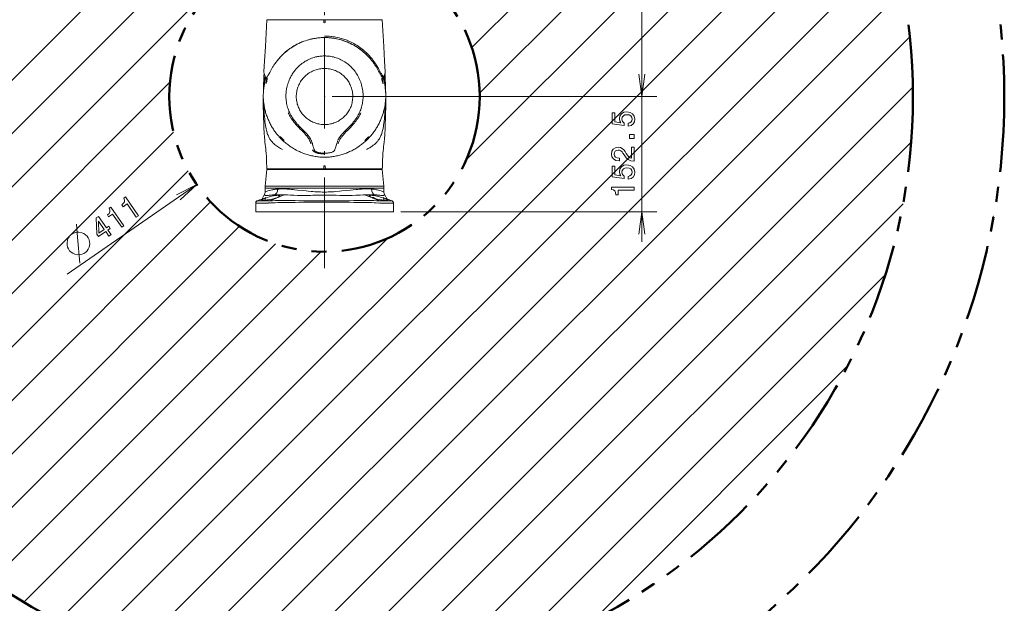
# Model space of a CAD drawing. Extents: x 15 to 414, y 6 to 288.
# Drawn here: x 109 to 240, y 101 to 178 of the extents above; entities that cross this region are included whole.
import ezdxf

# ---------------------------------------------------------------- set-up
doc = ezdxf.new("R2010")
doc.units = 0
doc.linetypes.add('DASHDOT', pattern=[18.5, 12, -3, 0.5, -3])
doc.linetypes.add('PHANTOM', pattern=[20, 10, -2, 2, -2, 2, -2])

msp = doc.modelspace()

# ---------------------------------------------------------------- linework, layer by layer
at = {"color": 7, "linetype": 'DASHDOT', "lineweight": 9}
msp.add_line((149.68, 144.93), (149.68, 262.47), dxfattribs=at)
at = {"color": 7, "lineweight": 9}
for p, q in [((77.31, 138.86), (178.5, 240.05)), ((169.18, 174.16), (210.89, 215.87)), ((170.23, 168.14), (213.88, 211.79)), ((191.68, 167.67), (191.68, 208.77)), ((168.44, 159.28), (216.64, 207.48)), ((114.44, 98.2), (219.15, 202.92)), ((79.47, 133.94), (143.39, 197.87)), ((119.26, 95.96), (221.4, 198.09)), ((124.37, 94), (223.36, 192.98)), ((129.8, 92.35), (225, 187.56)), ((135.58, 91.06), (226.3, 181.78)), ((81.89, 129.3), (133.73, 181.14)), ((141.76, 90.18), (227.18, 175.59)), ((191.68, 148.42), (191.68, 171.67)), ((84.57, 124.91), (129.22, 169.56)), ((148.44, 89.78), (227.57, 168.91)), ((150.68, 167.67), (193.68, 167.67)), ((150.68, 167.67), (193.68, 167.67)), ((87.49, 120.76), (129.69, 162.95)), ((155.74, 90.01), (227.35, 161.62)), ((90.65, 116.84), (131.64, 157.84)), ((132.77, 156), (115.63, 144.16)), ((94.04, 113.16), (134.6, 153.72)), ((163.88, 91.07), (226.28, 153.48)), ((159.8, 152.42), (193.68, 152.42)), ((97.65, 109.7), (138.43, 150.48)), ((109.87, 100.71), (158.07, 148.91)), ((101.49, 106.47), (143.19, 148.17)), ((105.56, 103.47), (149.22, 147.13)), ((173.31, 93.44), (223.91, 144.04)), ((185.37, 98.42), (218.93, 131.99))]:
    msp.add_line(p, q, dxfattribs=at)
at = {"color": 7, "lineweight": 20, "ltscale": 0.188751}
msp.add_line((149.58, 177.85), (142.03, 177.85), dxfattribs=at)
at = {"color": 7, "lineweight": 20, "ltscale": 0.004984}
msp.add_line((149.58, 177.85), (149.78, 177.85), dxfattribs=at)
at = {"color": 7, "lineweight": 20, "ltscale": 0.007569}
for p, q in [((149.58, 177.85), (149.59, 177.55)), ((149.78, 177.85), (149.78, 177.55))]:
    msp.add_line(p, q, dxfattribs=at)
at = {"color": 7, "lineweight": 20, "ltscale": 0.188765}
msp.add_line((149.78, 177.85), (157.33, 177.85), dxfattribs=at)
at = {"color": 7, "lineweight": 9, "ltscale": 0.000277188}
msp.add_line((142.88, 171.65), (142.88, 171.65), dxfattribs=at)
at = {"color": 7, "lineweight": 9, "ltscale": 0.000276985}
msp.add_line((156.49, 171.65), (156.49, 171.65), dxfattribs=at)
at = {"color": 7, "lineweight": 20, "ltscale": 0.009039}
for p, q in [((141.87, 170.25), (141.73, 170.59)), ((157.64, 170.59), (157.5, 170.25))]:
    msp.add_line(p, q, dxfattribs=at)
at = {"color": 7, "lineweight": 9, "ltscale": 9.52827e-05}
msp.add_line((141.89, 169.96), (141.89, 169.96), dxfattribs=at)
at = {"color": 7, "lineweight": 9, "ltscale": 0.00024932}
msp.add_line((142.23, 170.5), (142.23, 170.49), dxfattribs=at)
at = {"color": 7, "lineweight": 9, "ltscale": 0.000249135}
msp.add_line((157.14, 170.49), (157.14, 170.5), dxfattribs=at)
at = {"color": 7, "lineweight": 9, "ltscale": 9.4927e-05}
msp.add_line((157.48, 169.96), (157.48, 169.96), dxfattribs=at)
at = {"color": 7, "lineweight": 20, "ltscale": 0.001946}
msp.add_line((144.04, 160.71), (144.11, 160.67), dxfattribs=at)
at = {"color": 7, "lineweight": 20, "ltscale": 0.001953}
msp.add_line((155.26, 160.67), (155.33, 160.71), dxfattribs=at)
at = {"color": 7, "lineweight": 20, "ltscale": 6.51688e-05}
msp.add_line((155.33, 160.71), (155.33, 160.71), dxfattribs=at)
at = {"color": 7, "lineweight": 20, "ltscale": 0.055642}
for p, q in [((142.03, 158), (141.84, 155.78)), ((157.33, 158), (157.53, 155.78))]:
    msp.add_line(p, q, dxfattribs=at)
at = {"color": 7, "lineweight": 20, "ltscale": 0.188403}
msp.add_line((142.03, 158.1), (149.57, 158.1), dxfattribs=at)
at = {"color": 7, "lineweight": 20, "ltscale": 0.09956}
msp.add_line((142.03, 158), (146.02, 158), dxfattribs=at)
at = {"color": 7, "lineweight": 20, "ltscale": 0.0025}
for p, q in [((142.23, 158.1), (142.23, 158)), ((157.13, 158.1), (157.13, 158))]:
    msp.add_line(p, q, dxfattribs=at)
at = {"color": 7, "lineweight": 20, "ltscale": 0.28294}
msp.add_line((146.02, 158), (157.33, 158), dxfattribs=at)
at = {"color": 7, "lineweight": 20, "ltscale": 0.007592}
for p, q in [((149.57, 158.1), (149.58, 158.4)), ((149.8, 158.1), (149.79, 158.4))]:
    msp.add_line(p, q, dxfattribs=at)
at = {"color": 7, "lineweight": 20, "ltscale": 0.005698}
msp.add_line((149.8, 158.1), (149.57, 158.1), dxfattribs=at)
at = {"color": 7, "lineweight": 20, "ltscale": 0.18839}
msp.add_line((157.33, 158.1), (149.8, 158.1), dxfattribs=at)
at = {"color": 7, "lineweight": 20, "ltscale": 0.01148}
for p, q in [((141.83, 155.52), (141.83, 155.06)), ((157.54, 155.52), (157.54, 155.06))]:
    msp.add_line(p, q, dxfattribs=at)
at = {"color": 7, "lineweight": 9, "ltscale": 0.102252}
msp.add_line((145.92, 155.52), (141.83, 155.52), dxfattribs=at)
at = {"color": 7, "lineweight": 9, "ltscale": 0.102101}
msp.add_line((145.92, 155.78), (141.84, 155.78), dxfattribs=at)
at = {"color": 7, "lineweight": 9, "ltscale": 0.09403}
msp.add_line((149.68, 155.78), (145.92, 155.78), dxfattribs=at)
at = {"color": 7, "lineweight": 9, "ltscale": 0.094169}
msp.add_line((149.68, 155.52), (145.92, 155.52), dxfattribs=at)
at = {"color": 7, "lineweight": 9, "ltscale": 0.196132}
msp.add_line((157.53, 155.78), (149.68, 155.78), dxfattribs=at)
at = {"color": 7, "lineweight": 9, "ltscale": 0.196421}
msp.add_line((157.54, 155.52), (149.68, 155.52), dxfattribs=at)
at = {"color": 7, "lineweight": 9, "ltscale": 6.43373e-05}
msp.add_line((140.79, 153.86), (140.78, 153.86), dxfattribs=at)
at = {"color": 7, "lineweight": 20, "ltscale": 0.000263076}
msp.add_line((140.79, 153.86), (140.78, 153.86), dxfattribs=at)
at = {"color": 7, "lineweight": 20, "ltscale": 7.24792e-06}
msp.add_line((141.55, 153.95), (141.55, 153.95), dxfattribs=at)
at = {"color": 7, "lineweight": 9, "ltscale": 0.051924}
msp.add_line((142.43, 153.86), (144.36, 154.64), dxfattribs=at)
at = {"color": 7, "lineweight": 9, "ltscale": 0.002802}
for p, q in [((145.67, 153.88), (145.79, 153.88)), ((153.69, 153.88), (153.58, 153.88))]:
    msp.add_line(p, q, dxfattribs=at)
at = {"color": 7, "lineweight": 9, "ltscale": 0.051923}
msp.add_line((156.94, 153.86), (155.01, 154.64), dxfattribs=at)
at = {"color": 7, "lineweight": 20, "ltscale": 6.86646e-06}
msp.add_line((157.82, 153.95), (157.82, 153.95), dxfattribs=at)
at = {"color": 7, "lineweight": 9, "ltscale": 6.46948e-05}
msp.add_line((158.58, 153.86), (158.58, 153.86), dxfattribs=at)
at = {"color": 7, "lineweight": 20, "ltscale": 0.000263565}
msp.add_line((158.58, 153.86), (158.59, 153.86), dxfattribs=at)
at = {"color": 7, "lineweight": 20, "ltscale": 0.028636}
for p, q in [((140.57, 152.42), (140.57, 153.57)), ((158.8, 152.42), (158.8, 153.57)), ((158.8, 152.42), (158.8, 153.57))]:
    msp.add_line(p, q, dxfattribs=at)
at = {"color": 7, "lineweight": 20, "ltscale": 3.73957e-05}
msp.add_line((140.58, 153.66), (140.58, 153.66), dxfattribs=at)
at = {"color": 7, "lineweight": 9, "ltscale": 0.002809}
for p, q in [((145.68, 153.65), (145.79, 153.65)), ((153.69, 153.65), (153.58, 153.65))]:
    msp.add_line(p, q, dxfattribs=at)
at = {"color": 7, "lineweight": 9, "ltscale": 4.5935e-06}
msp.add_line((158.8, 153.57), (158.8, 153.57), dxfattribs=at)
at = {"color": 7, "lineweight": 20, "ltscale": 0.0421}
for p, q in [((142.25, 152.42), (140.57, 152.42)), ((157.12, 152.42), (158.8, 152.42))]:
    msp.add_line(p, q, dxfattribs=at)
at = {"color": 7, "lineweight": 20, "ltscale": 0.085756}
msp.add_line((142.25, 152.42), (145.68, 152.42), dxfattribs=at)
at = {"color": 7, "lineweight": 20, "ltscale": 0.100125}
for p, q in [((149.68, 152.42), (145.68, 152.42)), ((153.69, 152.42), (149.68, 152.42))]:
    msp.add_line(p, q, dxfattribs=at)
at = {"color": 7, "lineweight": 20, "ltscale": 0.085757}
msp.add_line((157.12, 152.42), (153.69, 152.42), dxfattribs=at)
at = {"color": 7, "lineweight": 20}
for points in [[(142.03, 177.85), (141.85, 174.3), (141.74, 172.34), (141.66, 170.97)], [(157.33, 177.85), (157.52, 174.3), (157.63, 172.34), (157.71, 170.97)], [(143.42, 172.41), (143.56, 172.59), (143.71, 172.76), (143.86, 172.93), (144.02, 173.1), (144.18, 173.26), (144.34, 173.41), (144.51, 173.56), (144.68, 173.7), (144.85, 173.84), (145.03, 173.97), (145.21, 174.09), (145.41, 174.23), (145.63, 174.36), (145.84, 174.49), (146.06, 174.6), (146.29, 174.71), (146.52, 174.82), (146.75, 174.91), (146.95, 174.99), (147.16, 175.06), (147.37, 175.13), (147.58, 175.19), (147.79, 175.25), (148, 175.3), (148.21, 175.34), (148.43, 175.38), (148.55, 175.4), (148.68, 175.42), (148.8, 175.43), (148.93, 175.44), (149.12, 175.46), (149.31, 175.47), (149.5, 175.48), (149.68, 175.48)], [(143.49, 172.51), (143.62, 172.67), (143.75, 172.82), (143.89, 172.97), (144.03, 173.12), (144.17, 173.26), (144.33, 173.41), (144.49, 173.55), (144.58, 173.62), (144.71, 173.74), (144.85, 173.85), (145, 173.95), (145.08, 174.02), (145.27, 174.14), (145.45, 174.26), (145.64, 174.38), (145.83, 174.49), (146.03, 174.59), (146.23, 174.69), (146.43, 174.79), (146.56, 174.84), (146.7, 174.9), (146.81, 174.95), (146.93, 174.99), (147.17, 175.07), (147.37, 175.14), (147.59, 175.2), (147.82, 175.26), (147.95, 175.29), (148.12, 175.33), (148.25, 175.35), (148.38, 175.37), (148.52, 175.4), (148.68, 175.42), (148.84, 175.44), (148.99, 175.45), (149.22, 175.47), (149.45, 175.48), (149.68, 175.48)], [(155.87, 172.52), (155.71, 172.71), (155.55, 172.89), (155.39, 173.06), (155.29, 173.17), (155.19, 173.27), (155.08, 173.37), (154.97, 173.47), (154.86, 173.56), (154.76, 173.65), (154.64, 173.75), (154.53, 173.83), (154.36, 173.96), (154.18, 174.09), (154.01, 174.2), (153.84, 174.31), (153.67, 174.41), (153.49, 174.51), (153.31, 174.61), (153.18, 174.67), (153.05, 174.73), (152.82, 174.84), (152.59, 174.93), (152.4, 175), (152.26, 175.05), (152.13, 175.1), (151.92, 175.16), (151.72, 175.22), (151.48, 175.28), (151.3, 175.32), (151.12, 175.35), (150.91, 175.39), (150.66, 175.42), (150.41, 175.45), (150.25, 175.46), (150.09, 175.47), (149.89, 175.48), (149.68, 175.48)], [(155.95, 172.41), (155.81, 172.59), (155.66, 172.76), (155.51, 172.93), (155.35, 173.1), (155.19, 173.26), (155.03, 173.41), (154.85, 173.56), (154.71, 173.69), (154.55, 173.81), (154.4, 173.93), (154.2, 174.07), (153.99, 174.21), (153.78, 174.34), (153.56, 174.47), (153.34, 174.58), (153.12, 174.7), (152.89, 174.8), (152.67, 174.9), (152.44, 174.98), (152.21, 175.06), (151.98, 175.14), (151.75, 175.21), (151.51, 175.27), (151.29, 175.32), (151.06, 175.36), (150.83, 175.4), (150.61, 175.43), (150.38, 175.45), (150.15, 175.47), (149.92, 175.48), (149.68, 175.48)], [(149.68, 173.05), (149.51, 173.05), (149.35, 173.04), (149.15, 173.02), (149.08, 173.02), (148.92, 172.99), (148.75, 172.97), (148.67, 172.95), (148.49, 172.91), (148.3, 172.86), (148.12, 172.8), (147.94, 172.74), (147.77, 172.67), (147.6, 172.59), (147.43, 172.5), (147.28, 172.42), (147.13, 172.34), (146.98, 172.24), (146.84, 172.14), (146.69, 172.04), (146.56, 171.93), (146.42, 171.82), (146.29, 171.7), (146.17, 171.58), (146.04, 171.46), (145.97, 171.38), (145.9, 171.3), (145.84, 171.22), (145.77, 171.14), (145.66, 171), (145.57, 170.88), (145.48, 170.75), (145.4, 170.62), (145.34, 170.51), (145.28, 170.41), (145.22, 170.3), (145.17, 170.21), (145.1, 170.06), (145.01, 169.87), (144.94, 169.68), (144.87, 169.49), (144.81, 169.29), (144.78, 169.2), (144.73, 169.03), (144.7, 168.86), (144.67, 168.74), (144.65, 168.62), (144.62, 168.44), (144.61, 168.32), (144.59, 168.14), (144.58, 167.94), (144.58, 167.74), (144.58, 167.54), (144.59, 167.34), (144.61, 167.14), (144.64, 166.95), (144.67, 166.76), (144.7, 166.58), (144.75, 166.4), (144.8, 166.22), (144.86, 166.04), (144.91, 165.89), (144.97, 165.74), (145.04, 165.59)], [(149.68, 173.05), (149.84, 173.05), (149.95, 173.04), (150.13, 173.03), (150.26, 173.02), (150.4, 173), (150.53, 172.98), (150.7, 172.95), (150.87, 172.91), (151.04, 172.86), (151.21, 172.81), (151.38, 172.75), (151.54, 172.69), (151.7, 172.62), (151.86, 172.54), (152.02, 172.46), (152.11, 172.41), (152.2, 172.36), (152.37, 172.26), (152.53, 172.15), (152.69, 172.03), (152.85, 171.9), (153, 171.77), (153.15, 171.64), (153.27, 171.51), (153.39, 171.38), (153.51, 171.25), (153.63, 171.11), (153.73, 170.97), (153.84, 170.82), (153.95, 170.65), (154.05, 170.48), (154.15, 170.31), (154.24, 170.13), (154.32, 169.95), (154.4, 169.77), (154.47, 169.58), (154.53, 169.39), (154.59, 169.2), (154.64, 169.01), (154.68, 168.81), (154.72, 168.62), (154.75, 168.43), (154.77, 168.23), (154.78, 168.03), (154.79, 167.83), (154.79, 167.64), (154.78, 167.46), (154.77, 167.28), (154.76, 167.1), (154.73, 166.92), (154.7, 166.77), (154.67, 166.61), (154.64, 166.46), (154.59, 166.28), (154.54, 166.11), (154.47, 165.93), (154.41, 165.76), (154.33, 165.59)], [(141.73, 170.59), (141.7, 170.65), (141.68, 170.71), (141.67, 170.77), (141.66, 170.84), (141.66, 170.9), (141.66, 170.97)], [(149.68, 171.39), (149.52, 171.38), (149.36, 171.37), (149.19, 171.35), (149.03, 171.33), (148.87, 171.3), (148.71, 171.26), (148.56, 171.21), (148.4, 171.16), (148.25, 171.1), (148.1, 171.03), (147.95, 170.96), (147.81, 170.88), (147.67, 170.8), (147.53, 170.71), (147.4, 170.61), (147.27, 170.51), (147.15, 170.4), (147.03, 170.29), (146.92, 170.17), (146.81, 170.05), (146.71, 169.92), (146.61, 169.79), (146.52, 169.65), (146.44, 169.51), (146.36, 169.37), (146.29, 169.22), (146.23, 169.07), (146.17, 168.92), (146.12, 168.77), (146.07, 168.61), (146.03, 168.45), (146, 168.29), (145.98, 168.13), (145.96, 167.97), (145.95, 167.81), (145.95, 167.65), (145.95, 167.48), (145.97, 167.32), (145.98, 167.16), (146.01, 167), (146.04, 166.84), (146.08, 166.68), (146.13, 166.53), (146.18, 166.37), (146.24, 166.22), (146.31, 166.07), (146.39, 165.93), (146.47, 165.79), (146.55, 165.65), (146.64, 165.51), (146.74, 165.38), (146.84, 165.26), (146.95, 165.14), (147.07, 165.02), (147.19, 164.91), (147.31, 164.8), (147.44, 164.7), (147.57, 164.61), (147.71, 164.52), (147.85, 164.43), (147.99, 164.36), (148.14, 164.29), (148.29, 164.22), (148.45, 164.17), (148.6, 164.12), (148.76, 164.07), (148.91, 164.04), (149.06, 164.01), (149.22, 163.98), (149.37, 163.97), (149.53, 163.96), (149.68, 163.96)], [(149.68, 171.39), (149.85, 171.38), (150.01, 171.37), (150.17, 171.35), (150.34, 171.33), (150.5, 171.3), (150.66, 171.26), (150.81, 171.21), (150.97, 171.16), (151.12, 171.1), (151.27, 171.03), (151.42, 170.96), (151.56, 170.88), (151.7, 170.8), (151.84, 170.71), (151.97, 170.61), (152.1, 170.51), (152.22, 170.4), (152.34, 170.29), (152.45, 170.17), (152.56, 170.05), (152.66, 169.92), (152.75, 169.79), (152.85, 169.65), (152.93, 169.51), (153.01, 169.37), (153.08, 169.22), (153.14, 169.07), (153.2, 168.92), (153.25, 168.77), (153.3, 168.61), (153.34, 168.45), (153.37, 168.29), (153.39, 168.13), (153.41, 167.97), (153.42, 167.81), (153.42, 167.65), (153.42, 167.48), (153.4, 167.32), (153.39, 167.16), (153.36, 167), (153.33, 166.84), (153.29, 166.68), (153.24, 166.53), (153.19, 166.37), (153.13, 166.22), (153.06, 166.07), (152.98, 165.93), (152.9, 165.79), (152.82, 165.65), (152.73, 165.51), (152.63, 165.38), (152.53, 165.26), (152.42, 165.14), (152.3, 165.02), (152.18, 164.91), (152.06, 164.8), (151.93, 164.7), (151.8, 164.61), (151.66, 164.52), (151.52, 164.43), (151.38, 164.36), (151.23, 164.29), (151.08, 164.22), (150.92, 164.17), (150.77, 164.12), (150.61, 164.07), (150.46, 164.04), (150.31, 164.01), (150.15, 163.98), (150, 163.97), (149.84, 163.96), (149.68, 163.96)], [(157.64, 170.59), (157.67, 170.66), (157.69, 170.72), (157.7, 170.79), (157.71, 170.86), (157.71, 170.92), (157.71, 170.97)], [(141.89, 169.96), (141.84, 169.78), (141.8, 169.61), (141.76, 169.44), (141.72, 169.26), (141.7, 169.12), (141.67, 168.98), (141.65, 168.84), (141.63, 168.7), (141.62, 168.55), (141.61, 168.41), (141.6, 168.27), (141.59, 168.13), (141.58, 167.93), (141.58, 167.72), (141.58, 167.52), (141.59, 167.32), (141.6, 167.15), (141.62, 166.98), (141.63, 166.84), (141.65, 166.7), (141.67, 166.56), (141.7, 166.41), (141.72, 166.27), (141.75, 166.13), (141.78, 165.99), (141.82, 165.85), (141.85, 165.71), (141.89, 165.57), (141.93, 165.43), (141.97, 165.3), (142.02, 165.16), (142.07, 165.02), (142.12, 164.89), (142.17, 164.75), (142.23, 164.62), (142.29, 164.49), (142.35, 164.36), (142.41, 164.23), (142.47, 164.1), (142.54, 163.97), (142.61, 163.84), (142.68, 163.71), (142.76, 163.59), (142.83, 163.46), (142.91, 163.34), (142.99, 163.22), (143.08, 163.1), (143.16, 162.98), (143.25, 162.86), (143.34, 162.75), (143.43, 162.63), (143.53, 162.52), (143.62, 162.41), (143.72, 162.3), (143.82, 162.19), (143.92, 162.08), (144.03, 161.98), (144.13, 161.87), (144.24, 161.77), (144.35, 161.67), (144.46, 161.58), (144.58, 161.48), (144.7, 161.39), (144.81, 161.3), (144.93, 161.21), (145.05, 161.12), (145.18, 161.03), (145.3, 160.95), (145.43, 160.87), (145.56, 160.79), (145.69, 160.72), (145.82, 160.64), (145.95, 160.57), (146.09, 160.5), (146.23, 160.43), (146.36, 160.37), (146.5, 160.31), (146.64, 160.25), (146.79, 160.19), (146.93, 160.14), (147.07, 160.08), (147.22, 160.03), (147.37, 159.99), (147.51, 159.94), (147.66, 159.9), (147.81, 159.87), (147.97, 159.83), (148.12, 159.8), (148.27, 159.77), (148.43, 159.74), (148.58, 159.72), (148.74, 159.7), (148.89, 159.68), (149.05, 159.66), (149.21, 159.65), (149.37, 159.65), (149.53, 159.64), (149.68, 159.64)], [(141.87, 170.25), (141.89, 170.21), (141.91, 170.17), (141.92, 170.12), (141.92, 170.08), (141.91, 170.03), (141.9, 169.99), (141.89, 169.96)], [(141.94, 169.41), (141.94, 169.45), (141.94, 169.5), (141.95, 169.56), (141.97, 169.63), (141.99, 169.74), (142.02, 169.85), (142.05, 169.96), (142.07, 170.02), (142.09, 170.07), (142.1, 170.08), (142.11, 170.09), (142.11, 170.09), (142.11, 170.09), (142.11, 170.09), (142.11, 170.08), (142.11, 170.08), (142.11, 170.06), (142.11, 170.03)], [(141.94, 169.41), (141.94, 169.4), (141.94, 169.38), (141.94, 169.38), (141.94, 169.38), (141.94, 169.38), (141.95, 169.38), (141.95, 169.39), (141.96, 169.42), (141.97, 169.45), (142, 169.54), (142.03, 169.67), (142.06, 169.81), (142.09, 169.94), (142.11, 170.03)], [(149.68, 159.64), (149.84, 159.64), (150, 159.65), (150.16, 159.65), (150.32, 159.66), (150.48, 159.68), (150.63, 159.7), (150.79, 159.72), (150.94, 159.74), (151.1, 159.77), (151.25, 159.8), (151.4, 159.83), (151.56, 159.87), (151.71, 159.9), (151.86, 159.94), (152, 159.99), (152.15, 160.03), (152.3, 160.08), (152.44, 160.14), (152.58, 160.19), (152.73, 160.25), (152.87, 160.31), (153.01, 160.37), (153.14, 160.43), (153.28, 160.5), (153.42, 160.57), (153.55, 160.64), (153.68, 160.72), (153.81, 160.79), (153.94, 160.87), (154.07, 160.95), (154.19, 161.03), (154.32, 161.12), (154.44, 161.21), (154.56, 161.3), (154.67, 161.39), (154.79, 161.48), (154.9, 161.58), (155.02, 161.67), (155.13, 161.77), (155.24, 161.87), (155.34, 161.98), (155.45, 162.08), (155.55, 162.19), (155.65, 162.3), (155.75, 162.41), (155.84, 162.52), (155.94, 162.63), (156.03, 162.75), (156.12, 162.86), (156.21, 162.98), (156.29, 163.1), (156.38, 163.22), (156.46, 163.34), (156.54, 163.46), (156.61, 163.59), (156.69, 163.71), (156.76, 163.84), (156.83, 163.97), (156.9, 164.1), (156.96, 164.23), (157.02, 164.36), (157.08, 164.49), (157.14, 164.62), (157.2, 164.75), (157.28, 164.97), (157.36, 165.19), (157.43, 165.41), (157.5, 165.63), (157.55, 165.85), (157.59, 165.99), (157.62, 166.13), (157.65, 166.27), (157.67, 166.41), (157.7, 166.56), (157.72, 166.7), (157.73, 166.84), (157.75, 166.98), (157.76, 167.13), (157.77, 167.27), (157.78, 167.41), (157.79, 167.55), (157.79, 167.7), (157.79, 167.84), (157.79, 167.98), (157.78, 168.13), (157.77, 168.27), (157.76, 168.41), (157.75, 168.55), (157.73, 168.7), (157.72, 168.84), (157.7, 168.98), (157.67, 169.12), (157.65, 169.26), (157.61, 169.44), (157.57, 169.61), (157.53, 169.78), (157.48, 169.96)], [(157.43, 169.41), (157.43, 169.45), (157.43, 169.5), (157.42, 169.56), (157.4, 169.63), (157.38, 169.74), (157.35, 169.85), (157.32, 169.96), (157.3, 170.02), (157.28, 170.07), (157.27, 170.08), (157.26, 170.09), (157.26, 170.09), (157.26, 170.09), (157.26, 170.09), (157.26, 170.08), (157.26, 170.08), (157.26, 170.06), (157.26, 170.03)], [(157.43, 169.41), (157.43, 169.4), (157.43, 169.38), (157.43, 169.38), (157.43, 169.38), (157.43, 169.38), (157.42, 169.38), (157.42, 169.39), (157.41, 169.41), (157.4, 169.45), (157.39, 169.48), (157.36, 169.56), (157.35, 169.63), (157.31, 169.77), (157.29, 169.87), (157.27, 169.96), (157.26, 170.03)], [(157.5, 170.25), (157.48, 170.21), (157.46, 170.17), (157.45, 170.12), (157.45, 170.08), (157.46, 170.03), (157.47, 169.99), (157.48, 169.96)], [(191.29, 170.65), (191.68, 167.67), (192.08, 170.65)], [(191.29, 170.65), (191.68, 167.67), (192.08, 170.65)], [(141.58, 167.57), (141.58, 166.89), (141.58, 166.22), (141.59, 165.54), (141.61, 164.87), (141.63, 164.2), (141.66, 163.54), (141.7, 162.88), (141.74, 162.23), (141.76, 161.93)], [(157.79, 167.57), (157.79, 166.87), (157.79, 166.16), (157.77, 165.46), (157.76, 164.76), (157.73, 164.07), (157.7, 163.38), (157.66, 162.69), (157.62, 162.03), (157.61, 161.93)], [(144.04, 160.71), (143.86, 160.8), (143.72, 160.88), (143.58, 160.96), (143.45, 161.05), (143.32, 161.14), (143.2, 161.23), (143.08, 161.33), (142.97, 161.43), (142.86, 161.54), (142.75, 161.65), (142.66, 161.76), (142.59, 161.85), (142.52, 161.94), (142.46, 162.03), (142.41, 162.12), (142.35, 162.22), (142.3, 162.32), (142.25, 162.43), (142.2, 162.54), (142.15, 162.65), (142.11, 162.77), (142.07, 162.89), (142.04, 163.02), (141.99, 163.21), (141.94, 163.41), (141.9, 163.61), (141.87, 163.82), (141.83, 164.08), (141.79, 164.38), (141.76, 164.66), (141.73, 165.01), (141.71, 165.36), (141.69, 165.78), (141.67, 166.21), (141.66, 166.63)], [(145.04, 165.59), (145.08, 165.49), (145.13, 165.39), (145.18, 165.3), (145.23, 165.2), (145.34, 165.01), (145.46, 164.83), (145.58, 164.65), (145.7, 164.49), (145.82, 164.33), (145.95, 164.17), (146.08, 164.02), (146.18, 163.91), (146.29, 163.79), (146.43, 163.65), (146.52, 163.55), (146.72, 163.35), (146.99, 163.09), (147.12, 162.95), (147.24, 162.82), (147.37, 162.68), (147.46, 162.57), (147.56, 162.46), (147.62, 162.38), (147.68, 162.29), (147.76, 162.19), (147.82, 162.08), (147.88, 161.98), (147.92, 161.87), (147.95, 161.81), (147.97, 161.75), (147.99, 161.68), (148.02, 161.6), (148.07, 161.43)], [(151.3, 161.43), (151.35, 161.6), (151.38, 161.68), (151.41, 161.76), (151.44, 161.84), (151.47, 161.92), (151.5, 161.98), (151.53, 162.04), (151.56, 162.1), (151.59, 162.15), (151.66, 162.26), (151.75, 162.38), (151.84, 162.49), (151.91, 162.58), (151.99, 162.67), (152.09, 162.78), (152.19, 162.89), (152.3, 163), (152.42, 163.12), (152.69, 163.39), (152.86, 163.57), (153.03, 163.74), (153.2, 163.92), (153.37, 164.11), (153.45, 164.21), (153.53, 164.3), (153.6, 164.4), (153.68, 164.5), (153.76, 164.61), (153.84, 164.72), (153.95, 164.89), (154.05, 165.06), (154.15, 165.23), (154.25, 165.41), (154.29, 165.5), (154.33, 165.59)], [(155.33, 160.71), (155.45, 160.77), (155.56, 160.83), (155.67, 160.89), (155.78, 160.96), (155.88, 161.02), (155.97, 161.08), (156.05, 161.14), (156.14, 161.21), (156.22, 161.28), (156.3, 161.34), (156.38, 161.41), (156.46, 161.49), (156.53, 161.56), (156.6, 161.63), (156.66, 161.7), (156.73, 161.78), (156.8, 161.88), (156.87, 161.97), (156.94, 162.08), (157, 162.18), (157.05, 162.29), (157.11, 162.4), (157.16, 162.51), (157.21, 162.63), (157.25, 162.75), (157.29, 162.88), (157.33, 163.01), (157.38, 163.18), (157.4, 163.3), (157.43, 163.42), (157.45, 163.54), (157.47, 163.65), (157.51, 163.89), (157.55, 164.11), (157.58, 164.42), (157.61, 164.72), (157.64, 165.01), (157.66, 165.3), (157.68, 165.6), (157.69, 166.04), (157.71, 166.49), (157.71, 166.63)], [(141.76, 161.93), (141.77, 161.83), (141.78, 161.67), (141.79, 161.61)], [(144.32, 161.85), (144.28, 161.88), (144.22, 161.93), (144.15, 162), (144.06, 162.08), (143.97, 162.18), (143.89, 162.25), (143.85, 162.31), (143.83, 162.33), (143.83, 162.34), (143.83, 162.34), (143.83, 162.34), (143.83, 162.34), (143.84, 162.34), (143.85, 162.33), (143.88, 162.31)], [(144.32, 161.85), (144.34, 161.84), (144.35, 161.84), (144.35, 161.84), (144.35, 161.84), (144.36, 161.84), (144.36, 161.84), (144.36, 161.84), (144.35, 161.85), (144.34, 161.87), (144.31, 161.9), (144.28, 161.93), (144.22, 161.99), (144.13, 162.08), (144.05, 162.15), (143.92, 162.28), (143.88, 162.31)], [(155.05, 161.85), (155.03, 161.84), (155.02, 161.84), (155.02, 161.84), (155.02, 161.84), (155.01, 161.84), (155.01, 161.84), (155.01, 161.84), (155.01, 161.84), (155.02, 161.85), (155.03, 161.87), (155.07, 161.91), (155.1, 161.95), (155.19, 162.03), (155.36, 162.19), (155.45, 162.28), (155.49, 162.31)], [(155.05, 161.85), (155.09, 161.88), (155.15, 161.93), (155.22, 162), (155.31, 162.08), (155.4, 162.18), (155.47, 162.25), (155.52, 162.31), (155.54, 162.33), (155.54, 162.34), (155.54, 162.34), (155.54, 162.34), (155.53, 162.34), (155.53, 162.34), (155.52, 162.33), (155.49, 162.31)], [(157.61, 161.93), (157.6, 161.78), (157.58, 161.63), (157.58, 161.61)], [(141.79, 161.61), (141.83, 161.33), (141.87, 161.05), (141.9, 160.76), (141.93, 160.47), (141.95, 160.19), (141.98, 159.75), (142.01, 159.31), (142.02, 158.86), (142.03, 158.41), (142.03, 158.1)], [(148.07, 161.43), (148.09, 161.34), (148.14, 161.17), (148.19, 161.01), (148.21, 160.94), (148.26, 160.79), (148.3, 160.66)], [(148.3, 160.66), (148.33, 160.6), (148.34, 160.57), (148.37, 160.53), (148.39, 160.5), (148.42, 160.47), (148.46, 160.43), (148.52, 160.39), (148.58, 160.35), (148.62, 160.33), (148.67, 160.32), (148.72, 160.3), (148.77, 160.28), (148.87, 160.25), (148.98, 160.23), (149.09, 160.21), (149.19, 160.2), (149.3, 160.19), (149.42, 160.18), (149.55, 160.17), (149.68, 160.17)], [(149.68, 160.17), (149.82, 160.17), (149.95, 160.18), (150.1, 160.19), (150.23, 160.2), (150.37, 160.23), (150.48, 160.25), (150.59, 160.28), (150.69, 160.31), (150.77, 160.35), (150.83, 160.38), (150.89, 160.41), (150.93, 160.45), (150.96, 160.47), (150.98, 160.5), (151, 160.53), (151.02, 160.56), (151.04, 160.59), (151.05, 160.61), (151.06, 160.66)], [(151.3, 161.43), (151.27, 161.34), (151.23, 161.17), (151.18, 161.01), (151.14, 160.86), (151.11, 160.79), (151.06, 160.66)], [(157.58, 161.61), (157.54, 161.33), (157.5, 161.05), (157.47, 160.76), (157.44, 160.47), (157.42, 160.19), (157.39, 159.75), (157.36, 159.31), (157.35, 158.86), (157.34, 158.41), (157.33, 158.1)], [(130.55, 153.98), (132.77, 156), (130.1, 154.63)], [(140.78, 153.86), (140.73, 153.84), (140.69, 153.81), (140.66, 153.78), (140.62, 153.75), (140.6, 153.71), (140.58, 153.67), (140.58, 153.66)], [(141.92, 154.3), (141.76, 154.22), (141.62, 154.17), (141.37, 154.07), (141.09, 153.97), (140.79, 153.86)], [(141.29, 153.98), (141.29, 153.99), (141.29, 154), (141.3, 154), (141.32, 154.02)], [(141.55, 153.95), (141.47, 153.95), (141.4, 153.95), (141.34, 153.96), (141.31, 153.97), (141.3, 153.97), (141.29, 153.97), (141.29, 153.98)], [(141.32, 154.02), (141.34, 154.03), (141.4, 154.05), (141.5, 154.09), (141.67, 154.15), (141.85, 154.22)], [(141.56, 154.38), (141.48, 154.23), (141.41, 154.09)], [(141.56, 154.38), (141.48, 154.23), (141.41, 154.09)], [(142.11, 153.97), (141.93, 153.96), (141.75, 153.95), (141.59, 153.95), (141.55, 153.95)], [(141.7, 154.63), (141.65, 154.55), (141.6, 154.47), (141.56, 154.38)], [(141.85, 154.22), (142.13, 154.31), (142.35, 154.38), (142.53, 154.43), (142.66, 154.47), (142.79, 154.5), (142.92, 154.52), (143.05, 154.55), (143.22, 154.57), (143.3, 154.58), (143.38, 154.58), (143.44, 154.59), (143.51, 154.59), (143.56, 154.59), (143.6, 154.58), (143.65, 154.58), (143.68, 154.57), (143.72, 154.55), (143.73, 154.55), (143.74, 154.54), (143.75, 154.52), (143.76, 154.51), (143.76, 154.5), (143.75, 154.48), (143.74, 154.47)], [(143.73, 154.45), (143.71, 154.43), (143.68, 154.41), (143.65, 154.39), (143.61, 154.37), (143.55, 154.34), (143.48, 154.32), (143.34, 154.26), (143.15, 154.19), (143.01, 154.15), (142.91, 154.12), (142.81, 154.09), (142.7, 154.06), (142.57, 154.03), (142.44, 154.01)], [(157.52, 154.22), (157.23, 154.31), (157.08, 154.36), (156.96, 154.4), (156.84, 154.43), (156.72, 154.47), (156.59, 154.49), (156.45, 154.52), (156.32, 154.55), (156.23, 154.56), (156.15, 154.57), (156.07, 154.58), (155.98, 154.58), (155.92, 154.59), (155.86, 154.59), (155.79, 154.58), (155.75, 154.58), (155.72, 154.58), (155.69, 154.57), (155.66, 154.56), (155.65, 154.55), (155.64, 154.54), (155.62, 154.53), (155.61, 154.52), (155.61, 154.5), (155.61, 154.49), (155.62, 154.47)], [(155.64, 154.45), (155.66, 154.43), (155.69, 154.41), (155.72, 154.39), (155.76, 154.37), (155.82, 154.34), (155.89, 154.32), (156.03, 154.26), (156.22, 154.19), (156.36, 154.15), (156.46, 154.12), (156.56, 154.09), (156.67, 154.06), (156.8, 154.03), (156.93, 154.01)], [(155.98, 154.28), (155.99, 154.29), (156, 154.29), (156.02, 154.3), (156.04, 154.3), (156.08, 154.3), (156.12, 154.29), (156.16, 154.28), (156.21, 154.25), (156.26, 154.22), (156.3, 154.19), (156.34, 154.15)], [(157.26, 153.97), (157.44, 153.96), (157.62, 153.95), (157.78, 153.95), (157.82, 153.95)], [(157.45, 154.3), (157.61, 154.22), (157.75, 154.17), (158, 154.07), (158.28, 153.97), (158.58, 153.86)], [(158.05, 154.02), (158.03, 154.03), (157.97, 154.05), (157.87, 154.09), (157.7, 154.15), (157.52, 154.22)], [(157.67, 154.63), (157.72, 154.55), (157.77, 154.47), (157.81, 154.38)], [(157.81, 154.38), (157.89, 154.23), (157.96, 154.09)], [(157.81, 154.38), (157.89, 154.23), (157.96, 154.09)], [(157.82, 153.95), (157.9, 153.95), (157.97, 153.95), (158.03, 153.96), (158.06, 153.97), (158.07, 153.97), (158.08, 153.97), (158.08, 153.98)], [(158.08, 153.98), (158.08, 153.99), (158.08, 154), (158.07, 154), (158.05, 154.02)], [(158.59, 153.86), (158.64, 153.84), (158.68, 153.81), (158.71, 153.78), (158.74, 153.75), (158.77, 153.71), (158.79, 153.67), (158.79, 153.66)], [(192.08, 149.45), (191.68, 152.42), (191.29, 149.45)]]:
    msp.add_lwpolyline(points, dxfattribs=at)
at = {"color": 7, "lineweight": 9}
for points in [[(157.5, 170.25), (157.5, 170.25), (157.5, 170.26), (157.49, 170.27), (157.46, 170.31), (157.4, 170.39), (157.33, 170.49), (157.29, 170.55), (157.22, 170.66), (157.15, 170.76), (157.06, 170.93), (156.94, 171.14), (156.82, 171.37), (156.75, 171.5), (156.62, 171.72), (156.54, 171.85), (156.45, 171.99), (156.35, 172.14), (156.24, 172.29), (156.1, 172.5), (156.02, 172.6), (155.87, 172.78), (155.74, 172.94), (155.64, 173.05), (155.52, 173.18), (155.4, 173.3), (155.25, 173.45), (155.2, 173.5), (155.04, 173.64), (154.86, 173.8), (154.67, 173.95), (154.48, 174.1), (154.3, 174.23), (154.12, 174.35), (153.94, 174.47), (153.75, 174.58), (153.56, 174.69), (153.37, 174.79), (153.19, 174.88), (153.01, 174.96), (152.82, 175.04), (152.64, 175.12), (152.55, 175.16), (152.31, 175.24), (152.18, 175.28), (152.05, 175.32), (151.93, 175.36), (151.71, 175.42), (151.62, 175.45), (151.41, 175.49), (151.2, 175.54), (150.99, 175.58), (150.86, 175.6), (150.62, 175.63), (150.53, 175.64), (150.29, 175.66), (150.06, 175.67), (149.82, 175.68), (149.68, 175.68)], [(143.4, 172.39), (143.26, 172.21), (143.12, 172.01), (142.98, 171.81), (142.88, 171.65)], [(142.48, 170.96), (142.43, 170.86), (142.3, 170.62), (142.23, 170.5)], [(157.14, 170.5), (157.1, 170.57), (156.92, 170.9), (156.89, 170.96)], [(141.91, 170), (141.9, 169.96), (141.89, 169.96)], [(157.48, 169.96), (157.46, 169.99), (157.46, 170)], [(147.87, 161.39), (147.82, 161.58), (147.78, 161.7), (147.75, 161.78), (147.71, 161.87), (147.69, 161.92), (147.63, 162.02), (147.57, 162.13), (147.49, 162.24), (147.41, 162.35), (147.3, 162.49), (147.26, 162.53), (147.11, 162.7), (146.98, 162.85), (146.88, 162.95), (146.66, 163.17), (146.46, 163.37), (146.27, 163.56), (146.15, 163.69), (146.03, 163.82), (145.9, 163.96), (145.75, 164.14), (145.66, 164.25), (145.58, 164.35), (145.51, 164.45), (145.44, 164.55), (145.36, 164.67), (145.24, 164.84), (145.18, 164.94), (145.12, 165.04), (145.05, 165.18), (144.95, 165.36), (144.87, 165.53)], [(151.5, 161.39), (151.55, 161.58), (151.59, 161.68), (151.61, 161.76), (151.65, 161.84), (151.69, 161.92), (151.73, 162.01), (151.77, 162.07), (151.83, 162.17), (151.9, 162.28), (151.96, 162.35), (152.07, 162.48), (152.18, 162.62), (152.33, 162.78), (152.38, 162.83), (152.52, 162.98), (152.77, 163.22), (153, 163.45), (153.16, 163.62), (153.26, 163.73), (153.43, 163.91), (153.53, 164.04), (153.63, 164.16), (153.75, 164.31), (153.87, 164.46), (153.98, 164.62), (154.06, 164.73), (154.13, 164.84), (154.19, 164.95), (154.25, 165.05), (154.3, 165.14), (154.37, 165.27), (154.44, 165.4), (154.5, 165.53)], [(148.11, 160.62), (148.13, 160.57), (148.15, 160.52), (148.18, 160.48), (148.21, 160.44), (148.24, 160.41), (148.25, 160.39), (148.29, 160.36), (148.33, 160.33), (148.39, 160.3), (148.47, 160.26), (148.52, 160.24), (148.59, 160.22), (148.69, 160.18), (148.77, 160.16), (148.86, 160.14), (148.99, 160.12), (149.09, 160.11), (149.2, 160.09), (149.32, 160.08), (149.45, 160.07), (149.57, 160.07), (149.68, 160.07)], [(142.35, 155.22), (142.19, 155.18), (142.1, 155.15), (141.96, 155.1), (141.87, 155.07), (141.84, 155.06), (141.83, 155.06), (141.83, 155.06), (141.83, 155.06), (141.83, 155.06), (141.83, 155.06)], [(143.47, 155.42), (143.32, 155.41), (143.18, 155.4), (143.05, 155.38), (142.93, 155.36), (142.82, 155.33), (142.71, 155.31), (142.58, 155.27), (142.35, 155.22)], [(143.47, 155.42), (143.66, 155.42), (143.86, 155.43), (144.07, 155.43), (144.24, 155.43), (144.41, 155.43), (144.57, 155.43), (144.75, 155.42)], [(144.75, 155.42), (144.93, 155.41), (145.1, 155.39), (145.31, 155.38), (145.51, 155.36), (145.71, 155.33), (146.11, 155.29), (146.77, 155.22)], [(146.77, 155.22), (147.27, 155.17), (147.52, 155.14), (147.9, 155.11), (148.14, 155.09), (148.39, 155.07), (148.64, 155.05), (148.88, 155.04), (149.13, 155.03), (149.38, 155.02), (149.68, 155.02)], [(152.6, 155.22), (151.97, 155.16), (151.66, 155.13), (151.18, 155.09), (150.92, 155.07), (150.66, 155.05), (150.42, 155.04), (150.18, 155.03), (149.93, 155.02), (149.68, 155.02)], [(154.61, 155.42), (154.33, 155.4), (154.05, 155.38), (153.86, 155.36), (153.47, 155.31), (153.12, 155.27), (152.6, 155.22)], [(155.9, 155.42), (155.67, 155.43), (155.43, 155.43), (155.17, 155.43), (154.9, 155.43), (154.61, 155.42)], [(155.9, 155.42), (155.99, 155.41), (156.08, 155.41), (156.16, 155.4), (156.25, 155.39), (156.4, 155.36), (156.55, 155.33), (156.65, 155.31), (156.85, 155.26), (157.02, 155.22)], [(157.02, 155.22), (157.18, 155.18), (157.27, 155.15), (157.41, 155.1), (157.5, 155.07), (157.53, 155.06), (157.54, 155.06), (157.54, 155.06), (157.54, 155.06), (157.54, 155.06), (157.54, 155.06)], [(140.78, 153.85), (140.78, 153.85), (140.78, 153.86), (140.78, 153.86), (140.78, 153.86), (140.78, 153.86)], [(140.78, 153.85), (140.78, 153.85), (140.79, 153.85), (140.8, 153.85), (140.83, 153.84), (140.92, 153.84), (141.03, 153.84), (141.17, 153.84), (141.4, 153.84), (141.86, 153.84), (142.08, 153.85), (142.23, 153.85)], [(142.06, 154.57), (141.97, 154.57), (141.89, 154.58), (141.82, 154.59), (141.76, 154.6), (141.73, 154.61), (141.7, 154.62), (141.7, 154.63), (141.7, 154.63), (141.7, 154.63)], [(143.01, 154.64), (142.8, 154.64), (142.63, 154.62), (142.53, 154.61), (142.35, 154.6), (142.2, 154.58), (142.09, 154.57), (142.06, 154.57)], [(145.67, 153.88), (145.04, 153.88), (143.78, 153.88), (143.46, 153.88), (143.18, 153.88), (142.81, 153.87), (142.43, 153.86)], [(143.01, 154.64), (143.43, 154.65), (143.7, 154.65), (143.98, 154.65), (144.36, 154.64)], [(144.36, 154.64), (144.77, 154.63), (145.18, 154.61), (145.63, 154.59), (146.1, 154.58), (146.6, 154.57)], [(145.79, 153.88), (146.3, 153.87), (147.33, 153.87), (148.5, 153.86), (148.9, 153.86), (149.68, 153.85)], [(146.6, 154.57), (147.05, 154.57), (147.43, 154.57), (147.81, 154.58), (148.13, 154.59), (148.75, 154.6), (149.06, 154.61), (149.33, 154.61), (149.68, 154.61)], [(152.77, 154.57), (152.27, 154.57), (151.93, 154.58), (151.7, 154.58), (151.24, 154.59), (150.93, 154.6), (150.52, 154.61), (150.31, 154.61), (150, 154.61), (149.68, 154.61)], [(153.58, 153.88), (153.07, 153.87), (152.04, 153.87), (151.26, 153.86), (150.08, 153.85), (149.68, 153.85)], [(155.01, 154.64), (154.81, 154.64), (154.4, 154.62), (153.85, 154.6), (153.33, 154.58), (152.9, 154.57), (152.77, 154.57)], [(153.69, 153.88), (154.32, 153.88), (155.59, 153.88), (155.91, 153.88), (156.19, 153.88), (156.56, 153.87), (156.94, 153.86)], [(156.36, 154.64), (156.05, 154.65), (155.88, 154.65), (155.61, 154.65), (155.32, 154.65), (155.01, 154.64)], [(156.36, 154.64), (156.5, 154.64), (156.63, 154.63), (156.74, 154.62), (156.84, 154.61), (157.01, 154.6), (157.15, 154.58), (157.31, 154.57)], [(158.59, 153.85), (158.59, 153.85), (158.59, 153.85), (158.57, 153.85), (158.54, 153.85), (158.44, 153.84), (158.29, 153.84), (158.1, 153.84), (157.65, 153.84), (157.4, 153.84), (157.14, 153.85)], [(157.31, 154.57), (157.38, 154.57), (157.44, 154.58), (157.5, 154.58), (157.55, 154.59), (157.58, 154.6), (157.62, 154.61), (157.65, 154.62), (157.67, 154.62), (157.67, 154.63), (157.67, 154.63), (157.67, 154.63)], [(158.59, 153.85), (158.59, 153.85), (158.59, 153.86), (158.59, 153.86), (158.58, 153.86)], [(140.57, 153.57), (140.57, 153.57), (140.57, 153.56), (140.57, 153.56), (140.58, 153.56), (140.59, 153.56), (140.62, 153.55), (140.65, 153.55), (140.76, 153.55), (141.04, 153.54), (141.38, 153.55), (141.62, 153.55), (141.87, 153.55), (142.22, 153.56), (142.25, 153.56)], [(145.68, 153.65), (145.26, 153.64), (144.98, 153.64), (144.42, 153.64), (144.11, 153.64), (143.79, 153.63), (143.48, 153.63), (143.17, 153.61), (142.9, 153.6), (142.61, 153.58), (142.48, 153.57)], [(145.79, 153.65), (146.95, 153.67), (148.1, 153.69), (148.3, 153.69), (149.27, 153.7), (149.68, 153.7)], [(153.58, 153.65), (152.9, 153.67), (152.22, 153.68), (151.19, 153.69), (150.21, 153.7), (149.68, 153.7)], [(153.69, 153.65), (154, 153.64), (154.48, 153.64), (154.87, 153.64), (155.26, 153.64), (155.58, 153.63), (155.89, 153.63), (156.24, 153.61), (156.53, 153.59), (156.89, 153.57)], [(158.8, 153.57), (158.8, 153.57), (158.8, 153.56), (158.8, 153.56), (158.8, 153.56), (158.79, 153.56), (158.75, 153.55), (158.71, 153.55), (158.61, 153.55), (158.36, 153.54), (157.99, 153.55), (157.75, 153.55), (157.5, 153.55), (157.15, 153.56), (157.12, 153.56)], [(117.3, 145.62), (116.99, 149.05), (116.84, 150.77)]]:
    msp.add_lwpolyline(points, dxfattribs=at)
for points in [[(189.9, 163.76), (190.26, 163.85), (190.53, 164.04), (190.71, 164.32), (190.77, 164.68), (190.69, 165.07), (190.48, 165.38), (190.14, 165.57), (189.71, 165.65), (189.31, 165.58), (188.99, 165.4), (188.79, 165.1), (188.72, 164.73), (188.77, 164.43), (188.91, 164.21), (188.1, 164.32), (188.1, 165.5), (187.75, 165.5), (187.75, 164.06), (189.34, 163.84), (189.34, 164.15), (189.14, 164.38), (189.06, 164.67), (189.11, 164.92), (189.25, 165.11), (189.46, 165.23), (189.73, 165.27), (190.01, 165.23), (190.22, 165.1), (190.35, 164.91), (190.4, 164.67), (190.37, 164.46), (190.27, 164.3), (190.11, 164.19), (189.9, 164.13)], [(190.68, 162.12), (190.68, 162.66), (190.04, 162.66), (190.04, 162.12)], [(190.68, 159.1), (190.68, 160.95), (190.31, 160.95), (190.31, 159.49), (190.11, 159.57), (189.94, 159.71), (189.63, 160.14), (189.5, 160.37), (189.32, 160.63), (189.1, 160.81), (188.85, 160.91), (188.56, 160.95), (188.19, 160.89), (187.91, 160.7), (187.73, 160.42), (187.66, 160.06), (187.74, 159.69), (187.94, 159.4), (188.26, 159.22), (188.69, 159.16), (188.75, 159.16), (188.75, 159.51), (188.72, 159.51), (188.42, 159.55), (188.21, 159.65), (188.07, 159.82), (188.02, 160.04), (188.07, 160.27), (188.17, 160.43), (188.34, 160.54), (188.55, 160.58), (188.75, 160.56), (188.92, 160.48), (189.07, 160.36), (189.2, 160.19), (189.34, 159.96), (189.6, 159.57), (189.89, 159.31), (190.24, 159.15), (190.67, 159.1)], [(189.9, 156.74), (190.26, 156.82), (190.53, 157.01), (190.71, 157.3), (190.77, 157.65), (190.69, 158.05), (190.48, 158.35), (190.14, 158.55), (189.71, 158.62), (189.31, 158.56), (188.99, 158.37), (188.79, 158.08), (188.72, 157.7), (188.77, 157.41), (188.91, 157.18), (188.1, 157.29), (188.1, 158.47), (187.75, 158.47), (187.75, 157.03), (189.34, 156.82), (189.34, 157.13), (189.14, 157.35), (189.06, 157.64), (189.11, 157.89), (189.25, 158.08), (189.46, 158.2), (189.73, 158.24), (190.01, 158.2), (190.22, 158.08), (190.35, 157.89), (190.4, 157.64), (190.37, 157.44), (190.27, 157.28), (190.11, 157.16), (189.9, 157.1)], [(190.68, 155.29), (190.68, 155.65), (187.66, 155.65), (187.66, 155.38), (187.93, 155.31), (188.1, 155.17), (188.21, 154.96), (188.24, 154.66), (188.55, 154.66), (188.55, 155.29)], [(124.76, 151.68), (125.05, 151.88), (123.33, 154.37), (123.12, 154.22), (123.21, 153.96), (123.19, 153.74), (123.08, 153.53), (122.85, 153.33), (123.03, 153.08), (123.55, 153.44)], [(122.83, 150.35), (123.12, 150.55), (121.41, 153.04), (121.19, 152.89), (121.28, 152.63), (121.27, 152.41), (121.15, 152.2), (120.93, 152), (121.1, 151.75), (121.62, 152.11)], [(121.14, 149.18), (121.43, 149.38), (121, 149.99), (121.32, 150.21), (121.12, 150.5), (120.81, 150.28), (119.76, 151.8), (119.47, 151.59), (119.52, 149.43), (119.74, 149.12), (120.72, 149.79)], [(119.81, 149.59), (119.76, 151.18), (120.52, 150.08)], [(116.36, 149.53), (116.11, 149.36), (115.94, 149.17), (115.79, 148.95), (115.67, 148.68), (115.59, 148.27), (115.61, 147.98), (115.67, 147.71), (115.77, 147.48), (115.94, 147.23), (116.12, 147.06), (116.35, 146.91), (116.61, 146.79), (117.03, 146.71), (117.32, 146.73), (117.58, 146.79), (117.82, 146.89), (118.06, 147.06), (118.24, 147.24), (118.39, 147.47), (118.51, 147.73), (118.59, 148.15), (118.57, 148.44), (118.51, 148.7), (118.41, 148.94), (118.24, 149.18), (118.05, 149.36), (117.83, 149.51), (117.57, 149.63), (117.15, 149.71), (116.86, 149.69), (116.59, 149.63)]]:
    msp.add_lwpolyline(points, close=True, dxfattribs=at)
at = {"color": 7, "linetype": 'PHANTOM', "lineweight": 50}
for radius in [90, 77.9, 20.55]:
    msp.add_circle((149.68, 167.67), radius, dxfattribs=at)
at = {"color": 7, "lineweight": 20}
for centre, radius, start, end in [((149.68, 177.55), 0.0977, 180.2314, 269.9005), ((149.68, 177.55), 0.0977, 270.4351, 359.7886), ((173.05, 167.44), 31.38, 174.5929, 176.6864), ((126.34, 167.45), 31.36, 3.3146, 5.4097), ((149.68, 158.4), 0.1, 90.0219, 177.9906), ((149.69, 158.4), 0.1, 2.0094, 89.9781), ((144.83, 155.52), 3, 174.9677, 180.0005), ((154.54, 155.52), 3, 0, 5.0328), ((141.03, 155.06), 0.8, 327.0005, 359.9998), ((141.74, 158.49), 4.53, 274.6906, 278.7934), ((143.63, 154.55), 0.139, 313.5514, 324.9731), ((155.74, 154.55), 0.139, 215.0234, 226.4493), ((157.63, 158.49), 4.53, 261.2066, 265.3094), ((158.34, 155.06), 0.8, 180.0002, 212.9995), ((140.87, 153.57), 0.303, 161.9784, 179.9982), ((158.5, 153.57), 0.302, 0.002, 18.252), ((158.5, 153.57), 0.302, 0.0015, 18.2523)]:
    msp.add_arc(centre, radius, start, end, dxfattribs=at)
at = {"color": 7, "lineweight": 9}
for centre, radius, start, end in [((149.67, 167.57), 7.91, 141.3707, 142.2333), ((149.69, 167.56), 7.92, 37.7701, 38.7337), ((149, 166.95), 8.84, 32.1115, 37.9591), ((155.87, 163.71), 15.23, 150.1534, 151.5644), ((151.86, 166.01), 10.61, 147.9045, 150.1344), ((147.51, 166.01), 10.61, 29.8655, 32.0956), ((143.5, 163.72), 15.22, 28.4349, 29.8465), ((145.15, 167.85), 3.88, 145.2726, 146.4327), ((137.44, 173.19), 5.49, 325.263, 327.6163), ((138.19, 172.71), 4.6, 327.7024, 329.2107), ((137.34, 173.2), 5.59, 329.3056, 330.9452), ((162.04, 173.21), 5.6, 209.0556, 210.693), ((161.19, 172.71), 4.61, 210.7911, 212.2958), ((161.93, 173.19), 5.49, 212.3829, 214.7355), ((154.2, 167.83), 3.91, 33.5627, 34.715), ((140.87, 153.57), 0.3, 106.989, 161.6955), ((139.15, 154.75), 2.76, 343.0552, 348.7829), ((141.47, 176.7), 22.87, 271.9246, 272.4259), ((157.9, 176.71), 22.87, 267.5742, 268.0753), ((160.22, 154.75), 2.76, 191.2171, 196.9448), ((141.63, 170.06), 16.5, 272.1496, 272.9476), ((157.73, 169.84), 16.29, 267.0469, 267.8557)]:
    msp.add_arc(centre, radius, start, end, dxfattribs=at)
at = {"color": 7, "lineweight": 20}
for centre, major_axis, ratio, start_param, end_param in [((143.69, 166.21), (0.13, -12.42), 0.169577, 4.339108, 4.55258), ((155.68, 166.21), (-0.13, -12.42), 0.16958, 1.730701, 1.944092)]:
    msp.add_ellipse(centre, major_axis=major_axis, ratio=ratio, start_param=start_param, end_param=end_param, dxfattribs=at)
at = {"color": 7, "lineweight": 9}
for centre, major_axis, ratio, start_param, end_param in [((142.84, 155.42), (0.031, -0.799), 0.790334, 0.22583, 1.540468), ((156.53, 155.42), (-0.031, -0.799), 0.790339, 4.742875, 6.057503)]:
    msp.add_ellipse(centre, major_axis=major_axis, ratio=ratio, start_param=start_param, end_param=end_param, dxfattribs=at)
at = {"color": 7, "lineweight": 5}
msp.add_point((149.68, 167.67), dxfattribs=at)

doc.saveas('drawing.dxf')
